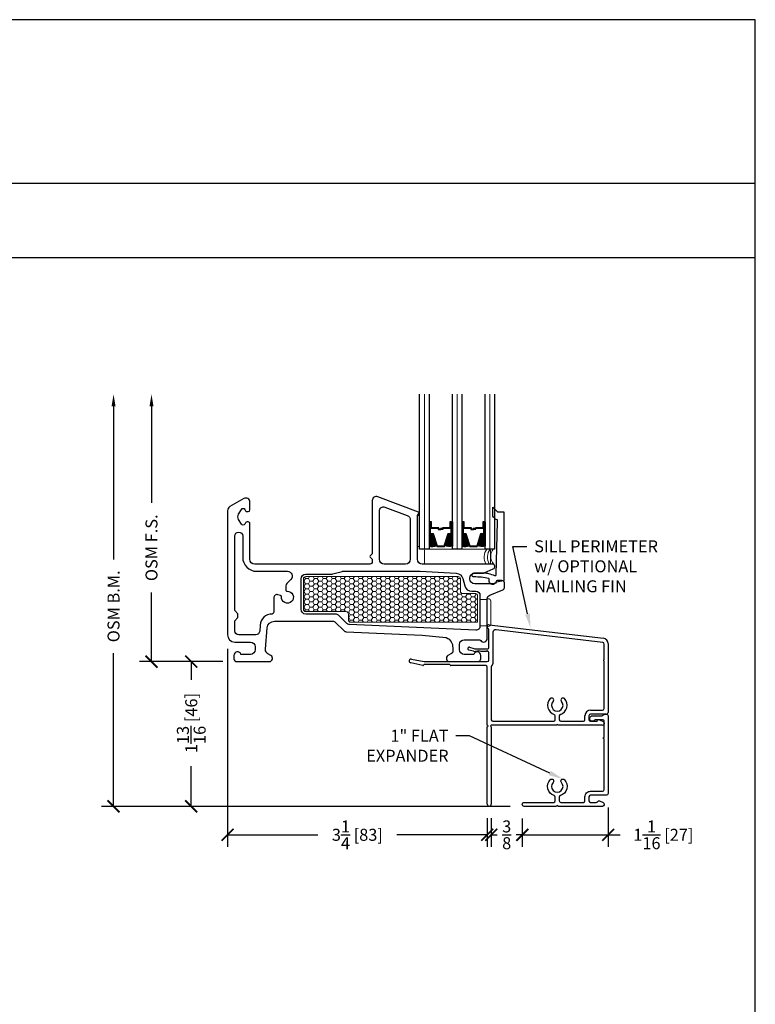
# Model space of a CAD drawing. Units: inches. Extents: x -498 to 909, y 157 to 829.
# Drawn here: x 502 to 511, y 287 to 299 of the extents above; entities that cross this region are included whole.
import ezdxf
from ezdxf import colors
from ezdxf.entities.mleader import LeaderData, LeaderLine
from ezdxf.math import Vec2, Vec3

# ---------------------------------------------------------------- set-up
doc = ezdxf.new("R2010")
doc.units = ezdxf.units.IN
doc.header["$MEASUREMENT"] = 0
doc.layers.get('Defpoints').update_dxf_attribs({"true_color": 0x737373})
for name, color, linetype, lineweight in [('1', 2, 'Continuous', 9), ('2', 1, 'Continuous', 15), ('3', 3, 'Continuous', 18), ('4', 4, 'Continuous', 25), ('5', 5, 'Continuous', 30)]:
    doc.layers.add(name, color=color, linetype=linetype, lineweight=lineweight)
doc.layers.add('BrickMold', color=1, linetype='Continuous')
doc.layers.add('Dimensions', color=7, linetype='Continuous')
doc.styles.add('ROMANS', font='romans.shx')
doc.styles.get("Standard").update_dxf_attribs({"font": 'arial.ttf'})
doc.dimstyles.new('SMALL + METRIC', dxfattribs={"dimtxt": 0.15, "dimasz": 0.15, "dimexe": 0.15, "dimexo": 0.175, "dimgap": 0.07, "dimtad": 0, "dimdec": 4, "dimzin": 0, "dimdsep": 46, "dimlunit": 5, "dimtxsty": 'ROMANS', "dimblk": 'ARCHTICK', "dimcen": 0.07, "dimclrd": 256, "dimclre": 256, "dimclrt": 256, "dimadec": 0, "dimazin": 0, "dimtfac": 1, "dimtdec": 4, "dimtofl": 0, "dimtmove": 0, "dimatfit": 3, "dimldrblk": 'CLOSEDBLANK', "dimfxl": 1, "dimtfillclr": 3, "dimtolj": 1, "dimtzin": 0, "dimarcsym": 0})

# ---------------------------------------------------------------- blocks, each defined once
blk = doc.blocks.new('_ArchTick')
at = {"color": 0, "linetype": 'ByBlock', "const_width": 0.15}
blk.add_lwpolyline([(-0.5, -0.5), (0.5, 0.5)], dxfattribs=at)
blk = doc.blocks.new('*D85')
at = {"layer": 'Defpoints', "color": 0, "transparency": 16777216}
for p in [(509.645, 289.439), (508.57, 289.305), (508.57, 288.924)]:
    blk.add_point(p, dxfattribs=at)
at = {"layer": 'Dimensions', "lineweight": -2, "transparency": 16777216}
for p, q in [((509.645, 289.264), (509.645, 288.774)), ((508.57, 289.13), (508.57, 288.774)), ((508.57, 288.924), (509.645, 288.924)), ((509.645, 288.924), (509.795, 288.924))]:
    blk.add_line(p, q, dxfattribs=at)
at = {"layer": 'Dimensions', "lineweight": -2, "transparency": 16777216, "xscale": 0.15, "yscale": 0.15, "zscale": 0.15, "rotation": 180}
blk.add_blockref('_ArchTick', (508.57, 288.924), dxfattribs=at)
at = {"layer": 'Dimensions', "lineweight": -2, "transparency": 16777216, "xscale": 0.15, "yscale": 0.15, "zscale": 0.15}
blk.add_blockref('_ArchTick', (509.645, 288.924), dxfattribs=at)
at = {"layer": 'Dimensions', "transparency": 16777216, "insert": (510.336, 288.924), "char_height": 0.15, "attachment_point": 5, "style": 'ROMANS'}
blk.add_mtext('\\A1;1{\\H1x;\\S1/16;} [27]', dxfattribs=at)
blk = doc.blocks.new('_ClosedBlank')
at = {"color": 0, "linetype": 'ByBlock', "lineweight": -2}
for p, q in [((-1, 0.167), (0, 0)), ((-1, 0.167), (-1, -0.167)), ((0, 0), (-1, -0.167))]:
    blk.add_line(p, q, dxfattribs=at)
blk = doc.blocks.new('*D119')
at = {"layer": 'Defpoints', "color": 0, "transparency": 16777216}
for p in [(508.181, 289.307), (508.569, 289.305), (508.569, 288.924)]:
    blk.add_point(p, dxfattribs=at)
at = {"layer": 'Dimensions', "lineweight": -2, "transparency": 16777216}
for p, q in [((508.181, 289.132), (508.181, 288.774)), ((508.569, 289.13), (508.569, 288.774)), ((508.181, 288.924), (508.255, 288.924)), ((508.569, 288.924), (508.495, 288.924))]:
    blk.add_line(p, q, dxfattribs=at)
at = {"layer": 'Dimensions', "lineweight": -2, "transparency": 16777216, "xscale": 0.15, "yscale": 0.15, "zscale": 0.15, "rotation": 180}
blk.add_blockref('_ArchTick', (508.181, 288.924), dxfattribs=at)
at = {"layer": 'Dimensions', "lineweight": -2, "transparency": 16777216, "xscale": 0.15, "yscale": 0.15, "zscale": 0.15}
blk.add_blockref('_ArchTick', (508.569, 288.924), dxfattribs=at)
at = {"layer": 'Dimensions', "transparency": 16777216, "insert": (508.375, 288.924), "char_height": 0.15, "attachment_point": 5, "style": 'ROMANS'}
blk.add_mtext('\\A1;{\\H1x;\\S3/8;}', dxfattribs=at)
blk = doc.blocks.new('*D120')
at = {"layer": 'Defpoints', "color": 0, "transparency": 16777216}
for p in [(504.881, 291.426), (508.131, 289.307), (504.881, 288.924)]:
    blk.add_point(p, dxfattribs=at)
at = {"layer": 'Dimensions', "lineweight": -2, "transparency": 16777216}
for p, q in [((504.881, 291.251), (504.881, 288.774)), ((508.131, 289.132), (508.131, 288.774)), ((504.881, 288.924), (506.011, 288.924)), ((508.131, 288.924), (507.001, 288.924))]:
    blk.add_line(p, q, dxfattribs=at)
at = {"layer": 'Dimensions', "lineweight": -2, "transparency": 16777216, "xscale": 0.15, "yscale": 0.15, "zscale": 0.15, "rotation": 180}
blk.add_blockref('_ArchTick', (504.881, 288.924), dxfattribs=at)
at = {"layer": 'Dimensions', "lineweight": -2, "transparency": 16777216, "xscale": 0.15, "yscale": 0.15, "zscale": 0.15}
blk.add_blockref('_ArchTick', (508.131, 288.924), dxfattribs=at)
at = {"layer": 'Dimensions', "transparency": 16777216, "insert": (506.506, 288.924), "char_height": 0.15, "attachment_point": 5, "style": 'ROMANS'}
blk.add_mtext('\\A1;3{\\H1x;\\S1/4;} [83]', dxfattribs=at)
blk = doc.blocks.new('*D292')
at = {"layer": 'Defpoints', "color": 0, "transparency": 16777216}
for p in [(504.996, 291.091), (504.427, 289.28), (508.594, 289.28)]:
    blk.add_point(p, dxfattribs=at)
at = {"layer": 'Dimensions', "lineweight": -2, "transparency": 16777216}
for p, q in [((504.821, 291.091), (504.277, 291.091)), ((504.427, 291.091), (504.427, 290.864)), ((504.427, 289.28), (504.427, 289.781)), ((508.419, 289.28), (504.277, 289.28))]:
    blk.add_line(p, q, dxfattribs=at)
at = {"layer": 'Dimensions', "lineweight": -2, "transparency": 16777216, "xscale": 0.15, "yscale": 0.15, "zscale": 0.15}
for p, rotation in [((504.427, 291.091), 90), ((504.427, 289.28), 270)]:
    blk.add_blockref('_ArchTick', p, dxfattribs=dict(at, rotation=rotation))
at = {"layer": 'Dimensions', "transparency": 16777216, "insert": (504.427, 290.323), "char_height": 0.15, "attachment_point": 5, "rotation": 90, "style": 'ROMANS'}
blk.add_mtext('\\A1;1{\\H1x;\\S13/16;} [46]', dxfattribs=at)
blk = doc.blocks.new('*D466')
at = {"layer": 'Defpoints', "color": 0, "transparency": 16777216}
for p in [(503.929, 294.436), (507.285, 294.436), (504.996, 291.091)]:
    blk.add_point(p, dxfattribs=at)
at = {"layer": 'Dimensions', "lineweight": -2, "transparency": 16777216}
for p, q in [((503.929, 294.286), (503.929, 293.079)), ((503.929, 291.091), (503.929, 291.954)), ((504.821, 291.091), (503.779, 291.091))]:
    blk.add_line(p, q, dxfattribs=at)
at = {"layer": 'Dimensions', "transparency": 16777216}
blk.add_solid([(503.904, 294.286), (503.954, 294.286), (503.929, 294.436)], dxfattribs=at)
at = {"layer": 'Dimensions', "lineweight": -2, "transparency": 16777216, "xscale": 0.15, "yscale": 0.15, "zscale": 0.15, "rotation": 270}
blk.add_blockref('_ArchTick', (503.929, 291.091), dxfattribs=at)
at = {"layer": 'Dimensions', "transparency": 16777216, "insert": (503.929, 292.516), "char_height": 0.15, "attachment_point": 5, "rotation": 90, "style": 'ROMANS'}
blk.add_mtext('\\A1;OSM F.S.', dxfattribs=at)
blk = doc.blocks.new('*D467')
at = {"layer": 'Defpoints', "color": 0, "transparency": 16777216}
for p in [(503.454, 294.436), (507.285, 294.436), (504.578, 289.28)]:
    blk.add_point(p, dxfattribs=at)
at = {"layer": 'Dimensions', "lineweight": -2, "transparency": 16777216}
for p, q in [((503.454, 294.286), (503.454, 292.371)), ((503.454, 289.28), (503.454, 291.195)), ((504.403, 289.28), (503.304, 289.28))]:
    blk.add_line(p, q, dxfattribs=at)
at = {"layer": 'Dimensions', "transparency": 16777216}
blk.add_solid([(503.429, 294.286), (503.479, 294.286), (503.454, 294.436)], dxfattribs=at)
at = {"layer": 'Dimensions', "lineweight": -2, "transparency": 16777216, "xscale": 0.15, "yscale": 0.15, "zscale": 0.15, "rotation": 270}
blk.add_blockref('_ArchTick', (503.454, 289.28), dxfattribs=at)
at = {"layer": 'Dimensions', "transparency": 16777216, "insert": (503.454, 291.783), "char_height": 0.15, "attachment_point": 5, "rotation": 90, "style": 'ROMANS'}
blk.add_mtext('\\A1;OSM B.M.', dxfattribs=at)

msp = doc.modelspace()

# ---------------------------------------------------------------- hatches: boundary and pattern name
at = {"layer": '1'}
h = msp.add_hatch(dxfattribs=at)
h.set_pattern_fill('ANSI31', color=2, scale=0.1, style=0)
h.set_pattern_definition([(45, (482.994278, 771.203075), (-0.00883883476, 0.00883883476), [])])
h.paths.add_polyline_path([(507.40329, 292.68342), (507.41654, 292.68342), (507.45548, 292.68342), (507.50016, 292.5412, -0.14969978), (507.40329, 292.5368)])
h = msp.add_hatch(dxfattribs=at)
h.set_pattern_fill('ANSI31', color=2, scale=0.1, style=0)
h.set_pattern_definition([(45, (483.262568, 771.203075), (-0.00883883476, 0.00883883476), [])])
h.paths.add_polyline_path([(507.64285, 292.68342), (507.68178, 292.68342), (507.69504, 292.68342), (507.69504, 292.5368, -0.14969978), (507.59816, 292.5412)])
h = msp.add_hatch(dxfattribs=at)
h.set_pattern_fill('ANSI31', color=2, scale=0.1, style=0)
h.set_pattern_definition([(45, (482.584528, 771.203075), (-0.00883883476, 0.00883883476), [])])
h.paths.add_polyline_path([(507.81304, 292.68342), (507.82629, 292.68342), (507.86523, 292.68342), (507.90991, 292.5412, -0.14969978), (507.81304, 292.5368)])
h = msp.add_hatch(dxfattribs=at)
h.set_pattern_fill('ANSI31', color=2, scale=0.1, style=0)
h.set_pattern_definition([(45, (482.852818, 771.203075), (-0.00883883476, 0.00883883476), [])])
h.paths.add_polyline_path([(508.0526, 292.68342), (508.09153, 292.68342), (508.10479, 292.68342), (508.10479, 292.5368, -0.14969978), (508.00791, 292.5412)])
h = msp.add_hatch(dxfattribs=at)
h.set_pattern_fill('HONEY', color=2, scale=0.3, angle=180, style=0)
h.set_pattern_definition([(7e-15, (-11662.53891, -18295.902766), (0.05625, -0.0324759525), [0.0375, -0.075]), (240, (-11662.53891, -18295.902766), (-0.056249999877, -0.032475952713), [0.0375, -0.075]), (300, (-11662.53891, -18295.902766), (1.23e-10, -0.064951905213), [-0.075, 0.0375])])
h.paths.add_polyline_path([(505.8308, 292.12649, -0.41421356), (505.8608, 292.15649), (507.76634, 292.15649, -0.41421356), (507.79634, 292.12649), (507.79634, 291.97149, 0.41421356), (507.82634, 291.94149), (507.9908, 291.94149, -0.41421356), (508.0108, 291.92149), (508.0108, 291.58421), (506.42467, 291.58421, -0.41421356), (506.39467, 291.61421), (506.39467, 291.68649, 0.41421356), (506.36467, 291.71649), (505.8608, 291.71649, -0.41421356), (505.8308, 291.74649)])

# ---------------------------------------------------------------- linework, layer by layer
at = {"layer": '1', "color": 2}
for p, q in [((507.34429, 292.49899), (507.34429, 294.43649)), ((507.75404, 292.49899), (507.75404, 294.43649)), ((508.16379, 292.49899), (508.16379, 294.43649))]:
    msp.add_line(p, q, dxfattribs=at)
at = {"layer": '1'}
msp.add_lwpolyline([(508.0108, 291.58421), (506.42467, 291.58421, -0.41421356), (506.39467, 291.61421), (506.39467, 291.68649, 0.41421356), (506.36467, 291.71649), (505.8608, 291.71649, -0.41421356), (505.8308, 291.74649), (505.8308, 292.12649, -0.41421356), (505.8608, 292.15649), (507.76634, 292.15649, -0.41421356), (507.79634, 292.12649), (507.79634, 291.97149, 0.41421356), (507.82634, 291.94149), (507.9908, 291.94149, -0.41421356), (508.0108, 291.92149)], format="xyb", close=True, dxfattribs=at)
at = {"layer": '2'}
for centre, radius, start, end in [((508.27454, 292.3961), 0.18158, 145.48326, 207.77134), ((508.3164, 292.3961), 0.18158, 145.48326, 207.77134), ((508.31771, 292.40791), 0.14287, 140.393515, 222.444798)]:
    msp.add_arc(centre, radius, start, end, dxfattribs=at)
at = {"layer": '3'}
for p, q in [((507.36122, 292.49899), (508.15874, 292.49899)), ((507.34622, 292.32649), (507.34622, 292.48399)), ((508.17374, 292.48399), (508.17374, 292.32649)), ((508.15874, 292.31149), (507.36122, 292.31149)), ((508.0408, 291.87018), (508.0508, 291.87018)), ((508.0408, 291.54102), (508.0408, 291.87018)), ((508.0508, 291.87018), (508.1308, 291.87018)), ((508.1308, 291.87018), (508.1308, 291.87796)), ((508.1308, 291.87796), (508.14502, 291.87796)), ((508.17502, 291.84796), (508.17502, 291.56067)), ((508.0508, 291.54102), (508.0408, 291.54102)), ((508.1308, 291.54102), (508.0508, 291.54102)), ((508.1308, 291.53067), (508.1308, 291.54102)), ((508.14502, 291.53067), (508.1308, 291.53067))]:
    msp.add_line(p, q, dxfattribs=at)
msp.add_lwpolyline([(507.25881, 292.92104), (507.28529, 292.92104), (507.28529, 292.53336), (507.25881, 292.53336)], close=True, dxfattribs=at)
for centre, radius, start, end in [((507.36122, 292.48399), 0.015, 90, 180), ((508.15874, 292.48399), 0.015, 0, 90), ((507.36122, 292.32649), 0.015, 180, 270), ((508.15874, 292.32649), 0.015, 270, 0), ((508.14502, 291.84796), 0.03, 0, 90), ((508.14502, 291.56067), 0.03, 270, 360)]:
    msp.add_arc(centre, radius, start, end, dxfattribs=at)
at = {"layer": '4', "color": 5}
for p, q in [((508.1308, 291.5231), (508.1308, 291.53387)), ((508.15372, 291.55328), (509.58639, 291.38455)), ((508.15124, 291.26179), (508.15124, 291.49405)), ((508.20124, 291.45996), (508.20124, 291.06145)), ((509.5785, 291.33091), (508.2414, 291.48793)), ((507.90949, 291.27014), (507.96528, 291.25519)), ((509.59449, 291.11603), (509.59493, 291.3115)), ((509.64456, 291.31585), (509.64456, 290.45318)), ((507.96067, 291.22019), (507.90043, 291.23633)), ((507.99565, 291.21679), (507.98655, 291.21679)), ((507.99116, 291.25179), (508.14124, 291.25179)), ((508.12358, 291.21679), (508.05595, 291.21679)), ((508.1308, 291.22929), (508.12358, 291.21679)), ((508.13801, 291.21679), (508.1308, 291.22929)), ((508.14124, 291.21679), (508.13801, 291.21679)), ((508.15124, 291.11146), (508.15124, 291.20679)), ((507.32558, 291.04376), (507.17393, 291.07471)), ((507.18395, 291.1238), (507.34078, 291.09179)), ((507.34192, 291.05385), (507.3345, 291.04644)), ((507.34078, 291.09179), (508.13156, 291.09179)), ((507.65743, 291.05674), (507.34888, 291.05674)), ((508.11237, 291.04177), (507.67655, 291.04174)), ((508.13143, 290.29418), (508.13143, 291.0221)), ((508.1815, 291.02733), (508.1815, 290.36384)), ((509.59449, 290.50316), (509.59449, 291.09636)), ((508.98345, 290.36384), (508.9834, 290.41125)), ((509.03343, 290.40984), (509.03343, 290.36384)), ((509.3545, 290.36384), (509.3545, 290.41382)), ((509.40448, 290.41382), (509.40448, 290.36384)), ((509.42416, 290.48348), (509.57481, 290.48348)), ((509.62488, 290.4335), (509.42416, 290.4335)), ((508.13143, 289.30727), (508.13143, 290.2745)), ((508.28056, 290.29418), (508.1815, 290.29418)), ((508.1815, 290.2745), (508.1815, 289.30727)), ((508.28056, 290.29418), (508.1853, 290.29418)), ((508.20118, 290.34416), (508.28056, 290.34416)), ((508.28056, 290.34416), (508.96377, 290.34416)), ((508.9986, 290.29418), (508.28056, 290.29418)), ((509.5749, 290.29418), (509.01828, 290.29418)), ((509.05311, 290.34416), (509.33482, 290.34416)), ((509.42416, 290.34416), (509.49635, 290.34416)), ((509.5384, 290.36215), (509.58286, 290.34247)), ((509.59457, 290.32486), (509.59457, 290.31385))]:
    msp.add_line(p, q, dxfattribs=at)
at = {"layer": '4'}
msp.add_lwpolyline([(508.23426, 292.87486), (508.2209, 292.88821, -0.0373581), (508.20143, 292.91083), (508.20143, 293.02535), (508.26118, 292.9656), (508.34118, 292.9656), (508.34118, 292.10319), (508.24118, 292.08555, -0.82201732), (508.15718, 292.09518), (508.15718, 292.12201, 0.3503742), (508.14939, 292.13177, 0.06032145), (507.96631, 292.15055, -1), (507.96631, 292.20055), (508.09585, 292.20055, -0.06407054), (508.14648, 292.19404, -0.02770521), (508.22365, 292.16921, 0.51818179), (508.24402, 292.18283), (508.26058, 292.8406), (508.26069, 292.86313, 0.43550601), (508.25749, 292.86614, -0.21647758)], format="xyb", close=True, dxfattribs=at)
at = {"layer": '4', "color": 5}
for centre, radius, start, end in [((508.14947, 291.52275), 0.01868, 178.922896, 248.496779), ((508.15048, 291.53387), 0.01968, 80.499367, 180), ((508.13967, 291.49418), 0.01158, 359.339158, 75.20462), ((508.2358, 291.45315), 0.03523, 80.863244, 168.852575), ((509.5749, 291.31585), 0.06966, 0, 80.499367), ((507.90476, 291.25329), 0.0175, 74.29934, 255.70066), ((507.99116, 291.35179), 0.1, 255, 270), ((508.14124, 291.26179), 0.01, 270, 0), ((509.57525, 291.3115), 0.01968, 360, 80.499367), ((507.98655, 291.31679), 0.1, 255, 270), ((508.0258, 291.17079), 0.055, 56.758097, 123.241903), ((508.14124, 291.20679), 0.01, 0, 90), ((507.17894, 291.09925), 0.02505, 78.462997, 258.462997), ((507.32754, 291.0534), 0.00984, 258.462997, 315), ((507.34888, 291.04689), 0.00984, 90, 135), ((507.65743, 291.04689), 0.00984, 13.768529, 90), ((507.67655, 291.05158), 0.00984, 193.768529, 270), ((508.11175, 291.0221), 0.01968, 360, 88.19653), ((508.13156, 291.11146), 0.01968, 270, 0), ((508.20118, 291.02733), 0.01968, 119.890012, 180), ((508.18156, 291.06145), 0.01968, 299.890012, 0), ((509.59449, 291.10619), 0.00984, 90, 180), ((509.59449, 291.10619), 0.00984, 180, 270), ((509.00844, 290.54409), 0.12181, 136.519596, 251.59594), ((508.93819, 290.61071), 0.02499, 316.519596, 136.519596), ((509.00844, 290.54409), 0.07183, 136.519596, 43.480404), ((509.00844, 290.54409), 0.12181, 288.40406, 43.480404), ((509.07869, 290.61071), 0.02499, 43.480404, 223.480404), ((508.96556, 290.41123), 0.01784, 0.060806, 75.633187), ((509.05136, 290.4111), 0.01797, 104.366813, 184.037247), ((509.42416, 290.41382), 0.06966, 90, 180), ((509.42416, 290.41382), 0.01968, 90, 180), ((509.57481, 290.50316), 0.01968, 270, 0), ((509.62488, 290.45318), 0.01968, 270, 0), ((508.13143, 290.28434), 0.00984, 360, 90), ((508.13143, 290.28434), 0.00984, 270, 0), ((508.1815, 290.28434), 0.00984, 90, 270), ((508.20118, 290.36384), 0.01968, 180, 270), ((508.96377, 290.36384), 0.01968, 270, 0), ((509.00844, 290.29418), 0.00984, 90, 180), ((509.00844, 290.29418), 0.00984, 360, 90), ((509.05311, 290.36384), 0.01968, 180, 270), ((509.33482, 290.36384), 0.01968, 270, 0), ((509.42416, 290.36384), 0.01968, 180, 270), ((509.49635, 290.36384), 0.01968, 270, 330), ((509.53044, 290.34416), 0.01968, 66.124843, 150), ((509.5749, 290.31385), 0.01968, 270, 0), ((509.57547, 290.32486), 0.01911, 360, 67.239119), ((508.15646, 289.30727), 0.02504, 180, 0)]:
    msp.add_arc(centre, radius, start, end, dxfattribs=at)
at = {"layer": '5', "color": 2}
for points in [[(507.40329, 294.43649), (507.40329, 292.49899), (507.28529, 292.49899), (507.28529, 294.43649)], [(507.81304, 294.43649), (507.81304, 292.49899), (507.69504, 292.49899), (507.69504, 294.43649)], [(508.22279, 294.43649), (508.22279, 292.49899), (508.10479, 292.49899), (508.10479, 294.43649)]]:
    msp.add_lwpolyline(points, dxfattribs=at)
at = {"layer": '5'}
for points in [[(508.20768, 292.25235, 0.82730547), (508.19581, 292.31149), (507.31881, 292.31149, -0.41421356), (507.25881, 292.37149), (507.25881, 292.92191, -0.19891237), (507.26174, 292.92898), (507.27588, 292.94313, 0.19891237), (507.27881, 292.9502), (507.27881, 292.95309, 0.31303469), (507.27231, 292.96245), (506.7603, 293.15361, 0.52318901), (506.69281, 293.10676), (506.69281, 292.44564, -0.19891237), (506.68988, 292.43856), (506.66488, 292.41356, 0.41421356), (506.66488, 292.39942), (506.68988, 292.37442, -0.19891237), (506.69281, 292.36735), (506.69281, 292.34149, -0.41421356), (506.66281, 292.31149), (505.22081, 292.31149, -0.41421356), (505.16081, 292.37149), (505.16081, 292.81849, 0.41422321), (505.14081, 292.83849), (505.12488, 292.83849, 0.26794888), (505.10756, 292.82849), (505.09746, 292.81099, -0.57559911), (505.05422, 292.81088), (505.0196, 292.87012, -0.30373697), (505.0196, 292.93686), (505.05422, 292.99611, -0.57559957), (505.09746, 292.99599), (505.10756, 292.97849, 0.26794919), (505.12488, 292.96849), (505.14081, 292.96849, 0.41421356), (505.16081, 292.98849), (505.1608, 293.0885, 0.57730673), (505.0858, 293.1318), (504.9108, 293.03076, 0.26794919), (504.8808, 292.9788), (504.8808, 291.42649, 0.41421356), (504.9708, 291.33649), (505.1678, 291.33649, -0.41421356), (505.2278, 291.27649), (505.2278, 291.24149, -0.41421356), (505.1678, 291.18149), (505.04888, 291.18149, 0.86324911), (504.9608, 291.16849), (504.9608, 291.12649, 0.41421356), (504.9958, 291.09149), (504.99606, 291.09149), (505.40416, 291.09149, 0.76732699), (505.42416, 291.16613), (505.38563, 291.18838, -0.28944775), (505.35582, 291.24513), (505.37729, 291.51367, -0.39103086), (505.46701, 291.59649), (506.19781, 291.59649, -0.19891237), (506.23316, 291.58185), (506.33453, 291.48048, 0.18737619), (506.36767, 291.46588), (507.31871, 291.42355), (507.61893, 291.39199, -0.30479668), (507.69953, 291.26349), (507.69953, 291.2181, -0.26794919), (507.68453, 291.19212), (507.63953, 291.16613, 0.77112034), (507.65953, 291.09179), (508.02031, 291.09179, 0.37687045), (508.0508, 291.12649), (508.0508, 291.16849, 0.86324197), (507.96272, 291.18149), (507.8438, 291.18149, -0.41421356), (507.7838, 291.24149), (507.7838, 291.30583, -0.41421356), (507.8438, 291.36583), (508.0263, 291.36583, -0.23316045), (508.0501, 291.3541, 0.71658004), (508.1308, 291.38149), (508.1308, 291.87717, -0.30757137), (508.16238, 291.92366), (508.32686, 291.98883, 0.30757137), (508.34581, 292.01672), (508.34581, 292.07649, 0.41421356), (508.31581, 292.10649), (508.26596, 292.10649, 0.32135807), (508.23755, 292.08613, -0.32135807), (508.20915, 292.06577), (507.97474, 292.06577, -0.41421356), (507.91474, 292.12577), (507.91474, 292.13649, -0.41421356), (507.97474, 292.19649), (508.07092, 292.19649, 0.09851799), (508.09389, 292.20106)], [(507.10881, 292.31149), (506.84281, 292.31149, -0.41421356), (506.78281, 292.37149), (506.78281, 292.9771, -0.52318901), (506.8503, 293.02394), (507.12979, 292.91959, -0.31303469), (507.16881, 292.86338), (507.16881, 292.37149, -0.41421356)], [(505.55613, 291.90356, 0.36597738), (505.54508, 291.91946), (505.51115, 291.92855, 0.49314543), (505.4608, 291.88992), (505.4608, 291.70949, -0.41364196), (505.43784, 291.68649, 0.39497762), (505.28844, 291.54611), (505.28371, 291.47251, -0.39103086), (505.23387, 291.42649), (505.0208, 291.42649, -0.41421356), (504.9708, 291.47649), (504.9708, 291.60258), (505.0108, 291.64258), (505.0108, 291.69073), (504.9708, 291.73073), (504.9708, 292.66249, -0.9999442), (505.0708, 292.66249), (505.0708, 292.3965, 0.41422254), (505.2458, 292.22149), (505.63125, 292.22149, -0.66817864), (505.67367, 292.11907), (505.62251, 292.06791, 0.19891237), (505.6108, 292.03962), (505.6108, 291.98635, 0.4305891), (505.62663, 291.97138, -2.69578156)], [(507.84991, 292.0382, 0.33945426), (507.93685, 291.97149), (507.9908, 291.97149, -0.41421356), (508.0408, 291.92149), (508.0408, 291.53377, -0.4273037), (507.98857, 291.48382), (506.40659, 291.55424, -0.18737619), (506.37346, 291.56883), (506.27044, 291.67185, 0.19891237), (506.23509, 291.68649), (505.8608, 291.68649, -0.41421356), (505.8008, 291.74649), (505.8008, 292.12649, -0.41421356), (505.8608, 292.18649), (506.18437, 292.18649, 0.06554346), (506.19732, 292.1882), (506.31522, 292.21979, -0.06554346), (506.32816, 292.22149), (507.29026, 292.22149), (507.74333, 292.19656, -0.32419462), (507.82532, 292.12999)]]:
    msp.add_lwpolyline(points, format="xyb", close=True, dxfattribs=at)
at = {"layer": '5', "color": 2}
for points in [[(507.41654, 292.84052), (507.40329, 292.84052), (507.40329, 292.68342), (507.41654, 292.68342)], [(507.42734, 292.75962), (507.51763, 292.75962), (507.51763, 292.74429), (507.55093, 292.74429), (507.55093, 292.75047), (507.52381, 292.75047), (507.52381, 292.7658), (507.43352, 292.7658), (507.43352, 292.84052), (507.41654, 292.84052), (507.41654, 292.68342), (507.45548, 292.68342), (507.50366, 292.53007), (507.59466, 292.53007), (507.59466, 292.53007), (507.59466, 292.53007), (507.59466, 292.53007), (507.59466, 292.53007), (507.59466, 292.53007), (507.64285, 292.68342), (507.68178, 292.68342), (507.68178, 292.84052), (507.66481, 292.84052), (507.66481, 292.7658), (507.57278, 292.7658), (507.57278, 292.75664), (507.54567, 292.75664), (507.54567, 292.75047), (507.57896, 292.75047), (507.57896, 292.75962), (507.67098, 292.75962), (507.67098, 292.83435), (507.6756, 292.83435), (507.6756, 292.68959), (507.63831, 292.68959), (507.59013, 292.53624), (507.59013, 292.53624), (507.50819, 292.53624), (507.46001, 292.68959), (507.42272, 292.68959), (507.42272, 292.83435), (507.42734, 292.83435)], [(507.68178, 292.84052), (507.69504, 292.84052), (507.69504, 292.68342), (507.68178, 292.68342)], [(507.82629, 292.84052), (507.81304, 292.84052), (507.81304, 292.68342), (507.82629, 292.68342)], [(507.83709, 292.75962), (507.92738, 292.75962), (507.92738, 292.74429), (507.96068, 292.74429), (507.96068, 292.75047), (507.93356, 292.75047), (507.93356, 292.7658), (507.84327, 292.7658), (507.84327, 292.84052), (507.82629, 292.84052), (507.82629, 292.68342), (507.86523, 292.68342), (507.91341, 292.53007), (507.99988, 292.53007), (507.99988, 292.53007), (507.99988, 292.53007), (507.99988, 292.53007), (507.99988, 292.53007), (508.00441, 292.53007), (508.0526, 292.68342), (508.09153, 292.68342), (508.09153, 292.84052), (508.07456, 292.84052), (508.07456, 292.7658), (507.98253, 292.7658), (507.98253, 292.75664), (507.95542, 292.75664), (507.95542, 292.75047), (507.98871, 292.75047), (507.98871, 292.75962), (508.08073, 292.75962), (508.08073, 292.83435), (508.08535, 292.83435), (508.08535, 292.68959), (508.04806, 292.68959), (507.99988, 292.53624), (507.99988, 292.53624), (507.91794, 292.53624), (507.86976, 292.68959), (507.83247, 292.68959), (507.83247, 292.83435), (507.83709, 292.83435)], [(508.09153, 292.84052), (508.10479, 292.84052), (508.10479, 292.68342), (508.09153, 292.68342)]]:
    msp.add_lwpolyline(points, close=True, dxfattribs=at)
for points in [[(507.40329, 292.68342), (507.40329, 292.5368, 0.14969978), (507.50016, 292.5412)], [(507.69504, 292.68342), (507.69504, 292.5368, -0.14969978), (507.59816, 292.5412)], [(507.81304, 292.68342), (507.81304, 292.5368, 0.14969978), (507.90991, 292.5412)], [(508.10479, 292.68342), (508.10479, 292.5368, -0.14969978), (508.00791, 292.5412)]]:
    msp.add_lwpolyline(points, format="xyb", dxfattribs=at)
at = {"layer": 'BrickMold'}
msp.add_lwpolyline([(508.5943, 289.28011, -1), (508.5943, 289.33008), (508.96344, 289.33008, 0.41421356), (508.98312, 289.34977), (508.98312, 289.39575, 0.32297164), (508.96966, 289.41442, -0.54905224), (508.91974, 289.61378, -1), (508.956, 289.57939, 2.32646603), (509.06022, 289.57939, -1), (509.09648, 289.61378, -0.54905224), (509.04656, 289.41442, 0.32297164), (509.03309, 289.39575, 0), (509.03309, 289.34977, 0.41422096), (509.05278, 289.33008), (509.33458, 289.33009, 0.41419877), (509.35426, 289.34977, 0.00001263), (509.35426, 289.39975, -0.41422836), (509.42392, 289.46941, 0.00001263), (509.5749, 289.46941, 0.41419877), (509.59458, 289.4891, 0.00001263), (509.59458, 290.12351, -0.41421356), (509.58474, 290.13335, -0.41421356), (509.59458, 290.14318), (509.59458, 290.34417, 0.41421356), (509.57491, 290.36385), (509.49111, 290.36385, 0.22299288), (509.47597, 290.35675, -1.573979), (509.44918, 290.41382), (509.5657, 290.41382, 0.1316525), (509.57554, 290.41646), (509.60505, 290.4335), (509.62488, 290.4335, -0.41421356), (509.64456, 290.41382), (509.64456, 289.43911, -0.41421356), (509.62487, 289.41943), (509.42392, 289.41943, 0.41421356), (509.40424, 289.39975), (509.40424, 289.34977, 0.41421356), (509.42392, 289.33009), (509.49612, 289.33009, 0.26794919), (509.51316, 289.33993, -0.38323917), (509.53816, 289.34808), (509.58262, 289.32841, -0.29680612), (509.59434, 289.31041), (509.59434, 289.29979, -0.41421356), (509.57466, 289.28011), (509.01795, 289.28011, 0.41421356), (509.00811, 289.28994, 0.41421356), (508.99827, 289.28011), (508.5943, 289.28011)], format="xyb", dxfattribs=at)
at = {"layer": 'Defpoints'}
for p, q in [((490.32499, 297.07853, -0.36933), (511.4869, 297.07853, -0.36933)), ((490.32499, 296.1493, -0.36933), (511.4869, 296.1493, -0.36933))]:
    msp.add_line(p, q, dxfattribs=at)
at = {"layer": 'Defpoints', "elevation": -0.36933}
msp.add_lwpolyline([(490.32499, 299.12354), (490.32499, 270.54962), (511.4869, 270.54962), (511.4869, 299.12354)], close=True, dxfattribs=at)

# ---------------------------------------------------------------- dimensions: what is measured, and where the dimension line sits
at = {"layer": 'Dimensions', "transparency": 33554687}
dim = msp.add_linear_dim(base=(503.45394, 294.43649), p1=(504.57835, 289.28011), p2=(507.28529, 294.43649), angle=270, text='OSM B.M.', dimstyle='SMALL + METRIC', override={"dimblk1": 'ArchTick', "dimsah": 1, "dimse2": 1}, dxfattribs=at)
dim.commit()
dim.dimension.update_dxf_attribs({"geometry": '*D467', "text_midpoint": (503.45394, 291.7833)})
dim = msp.add_linear_dim(base=(503.92947, 294.43649), p1=(504.99606, 291.09149), p2=(507.28529, 294.43649), angle=270, text='OSM F.S.', dimstyle='SMALL + METRIC', override={"dimblk1": 'ArchTick', "dimsah": 1, "dimse2": 1}, dxfattribs=at)
dim.commit()
dim.dimension.update_dxf_attribs({"geometry": '*D466', "text_midpoint": (503.92947, 292.51649), "dimtype": 160})
at = {"layer": 'Dimensions'}
for base, p1, p2, picture, middle in [((504.8808, 288.92432), (508.13143, 289.30727), (504.8808, 291.42649), '*D120', (506.50611, 288.92432)), ((508.56931, 288.92432), (508.1815, 289.30727), (508.56931, 289.30509), '*D119', (508.3754, 288.92432))]:
    dim = msp.add_linear_dim(base=base, p1=p1, p2=p2, dimstyle='SMALL + METRIC', dxfattribs=at)
    dim.commit()
    dim.dimension.update_dxf_attribs({"geometry": picture, "text_midpoint": middle})
dim = msp.add_linear_dim(base=(504.42656, 289.28011), p1=(504.99606, 291.09149), p2=(508.5943, 289.28011), angle=90, dimstyle='SMALL + METRIC', dxfattribs=at)
dim.commit()
dim.dimension.update_dxf_attribs({"geometry": '*D292', "text_midpoint": (504.42656, 290.32271), "dimtype": 160})
dim = msp.add_linear_dim(base=(508.56982, 288.92432), p1=(509.64456, 289.43911), p2=(508.56982, 289.30455), dimstyle='SMALL + METRIC', dxfattribs=at)
dim.commit()
dim.dimension.update_dxf_attribs({"geometry": '*D85', "text_midpoint": (510.33599, 288.92432), "dimtype": 160})

# ---------------------------------------------------------------- leaders
ml = msp.add_multileader_mtext('Standard', dxfattribs=at)
ml.set_content('SILL PERIMETER\\Pw/ OPTIONAL\\PNAILING FIN', color=256)
ml.set_leader_properties()
ml.build(insert=Vec2(0, 0))
ml.multileader.update_dxf_attribs({"dogleg_length": 0.36, "arrow_head_size": 0.18})
ctx = ml.context
ctx.base_point, ctx.char_height, ctx.arrow_head_size, ctx.landing_gap_size, ctx.plane_origin = Vec3(508.62895, 292.53252), 0.15, 0.18, 0.09, Vec3(508.67365, 291.51141)
notes = []
notes.append((ctx, [(0, (1, 1, 0), (508.45393, 292.53252), (1, 0), 0.17502, [(0, [(508.67365, 291.51141)], 0, [])])]))
ctx.mtext.insert, ctx.mtext.flow_direction = Vec3(508.71895, 292.6088), 5
ml = msp.add_multileader_mtext('Standard', dxfattribs=at)
ml.set_content('1" FLAT\\PEXPANDER', color=256)
ml.set_leader_properties()
ml.build(insert=Vec2(0, 0))
ml.multileader.update_dxf_attribs({"dogleg_length": 0.36, "arrow_head_size": 0.18})
ctx = ml.context
ctx.base_point, ctx.char_height, ctx.arrow_head_size, ctx.landing_gap_size, ctx.plane_origin = Vec3(506.42386, 290.16332), 0.15, 0.18, 0.09, Vec3(509.64456, 290.17015)
ctx.text_align_type = 2
notes.append((ctx, [(1, (1, 1, 0), (507.90922, 290.16332), (-1, 0), 0.17177, [(0, [(509.07835, 289.62158)], 0, [])])]))
ctx.mtext.insert, ctx.mtext.alignment, ctx.mtext.flow_direction = Vec3(507.64745, 290.23832), 3, 5
for ctx, leaders in notes:
    for number, flags, end, landing, length, lines in leaders:
        leader = LeaderData()
        leader.index, (leader.has_last_leader_line, leader.has_dogleg_vector, leader.attachment_direction) = number, flags
        leader.last_leader_point, leader.dogleg_vector, leader.dogleg_length = Vec3(end), Vec3(landing), length
        for number, points, colour, breaks in lines:
            line = LeaderLine()
            line.index, line.vertices, line.color, line.breaks = number, Vec3.list(points), colors.encode_raw_color(colour), breaks
            leader.lines.append(line)
        ctx.leaders.append(leader)

doc.saveas('drawing.dxf')
